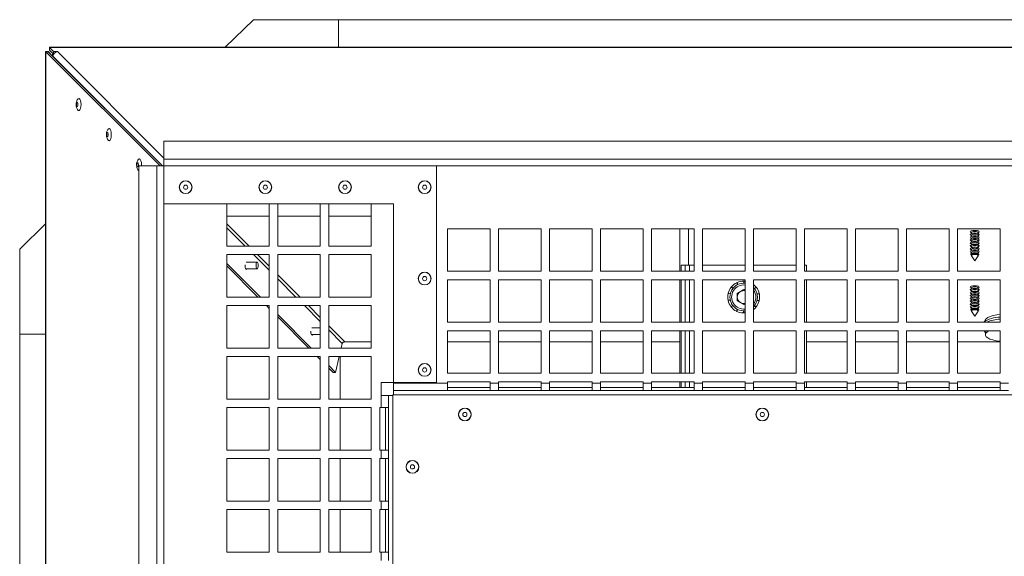
# Model space of a CAD drawing. Units: millimetres. Extents: x 0 to 841, y 0 to 594.
# Drawn here: x 221 to 268, y 96 to 121 of the extents above; entities that cross this region are included whole.
import ezdxf

# ---------------------------------------------------------------- set-up
doc = ezdxf.new("R2010")
doc.units = ezdxf.units.MM

msp = doc.modelspace()

# ---------------------------------------------------------------- linework, layer by layer
at = {"color": 7, "linetype": 'Continuous', "lineweight": 15}
for p, q in [((232.259755, 120.973096), (230.936508, 119.673911)), ((236.259751, 120.973096), (232.259755, 120.973096)), ((236.259751, 120.973096), (395.259754, 120.973096)), ((236.259751, 119.673911), (236.259751, 120.973096)), ((317.758065, 119.673911), (222.66175, 119.673911)), ((222.66175, 119.657526), (222.66175, 119.673911)), ((222.66175, 119.657526), (222.848694, 119.470224)), ((222.66175, 119.657526), (317.743771, 119.657526)), ((222.66175, 119.541628), (222.66175, 119.657526)), ((222.470938, 119.471023), (222.470938, 24.374706)), ((222.601388, 119.470707), (222.483198, 119.470707)), ((227.866821, 114.087597), (222.487323, 119.456727)), ((222.603218, 119.456727), (222.487323, 119.456727)), ((222.487323, 24.374706), (222.487323, 119.456727)), ((222.794627, 119.277853), (222.601388, 119.470707)), ((227.982722, 114.087597), (222.603218, 119.456727)), ((222.66175, 119.541628), (222.848694, 119.354326)), ((222.79356, 119.266755), (222.795211, 119.283984)), ((222.826575, 119.259573), (222.823601, 119.236774)), ((222.848694, 119.470224), (223.035525, 119.470224)), ((222.848694, 119.354326), (222.848694, 119.470224)), ((222.848694, 119.354326), (222.861134, 119.354326)), ((228.045254, 115.26019), (228.045254, 114.412109)), ((269.734754, 115.26019), (228.045254, 115.26019)), ((226.872657, 114.087597), (226.872657, 72.398096)), ((227.720736, 114.087597), (226.872657, 114.087597)), ((227.720736, 114.087597), (227.720736, 29.758597)), ((227.720736, 114.087597), (228.045254, 114.087597)), ((228.045254, 114.087597), (228.045254, 114.412109)), ((312.374253, 114.412109), (228.045254, 114.412109)), ((312.374253, 114.087597), (228.045254, 114.087597)), ((228.045254, 114.087597), (228.045254, 112.312595)), ((228.045254, 114.087597), (228.045254, 29.758597)), ((240.870254, 114.087597), (228.045254, 114.087597)), ((240.870254, 103.887594), (240.870254, 114.087597)), ((238.845252, 112.312595), (228.045254, 112.312595)), ((233.00222, 112.312595), (231.002222, 112.312595)), ((231.002222, 112.312595), (231.002222, 110.312597)), ((233.00222, 110.312597), (233.00222, 112.312595)), ((235.402219, 112.312595), (233.402221, 112.312595)), ((233.402221, 112.312595), (233.402221, 110.312597)), ((235.402219, 110.312597), (235.402219, 112.312595)), ((237.802224, 112.312595), (235.80222, 112.312595)), ((235.80222, 112.312595), (235.80222, 110.312597)), ((237.802224, 110.312597), (237.802224, 112.312595)), ((238.845252, 103.862596), (238.845252, 112.312595)), ((231.002222, 111.725107), (233.00222, 111.725107)), ((233.402221, 111.725107), (235.402219, 111.725107)), ((235.80222, 111.725107), (237.802224, 111.725107)), ((222.470938, 111.362261), (221.259753, 110.173095)), ((243.399255, 111.130626), (241.399251, 111.130626)), ((241.399251, 111.130626), (241.399251, 109.130628)), ((243.399255, 109.130628), (243.399255, 111.130626)), ((245.799254, 111.130626), (243.79925, 111.130626)), ((243.79925, 111.130626), (243.79925, 109.130628)), ((245.799254, 109.130628), (245.799254, 111.130626)), ((248.199253, 111.130626), (246.199255, 111.130626)), ((246.199255, 111.130626), (246.199255, 109.130628)), ((248.199253, 109.130628), (248.199253, 111.130626)), ((250.599252, 111.130626), (248.599254, 111.130626)), ((248.599254, 111.130626), (248.599254, 109.130628)), ((250.599252, 109.130628), (250.599252, 111.130626)), ((252.999251, 111.130626), (250.999253, 111.130626)), ((250.999253, 111.130626), (250.999253, 109.130628)), ((252.334754, 111.130626), (252.334754, 109.130628)), ((252.999251, 109.130628), (252.999251, 111.130626)), ((255.399256, 111.130626), (253.399251, 111.130626)), ((253.399251, 111.130626), (253.399251, 109.130628)), ((255.399256, 109.130628), (255.399256, 111.130626)), ((257.799254, 111.130626), (255.79925, 111.130626)), ((255.79925, 111.130626), (255.79925, 109.130628)), ((257.799254, 109.130628), (257.799254, 111.130626)), ((260.199253, 111.130626), (258.199255, 111.130626)), ((258.199255, 111.130626), (258.199255, 109.130628)), ((260.199253, 109.130628), (260.199253, 111.130626)), ((262.599252, 111.130626), (260.599254, 111.130626)), ((260.599254, 111.130626), (260.599254, 109.130628)), ((262.599252, 109.130628), (262.599252, 111.130626)), ((264.999251, 111.130626), (262.999253, 111.130626)), ((262.999253, 111.130626), (262.999253, 109.130628)), ((264.999251, 109.130628), (264.999251, 111.130626)), ((267.399253, 111.130626), (265.399252, 111.130626)), ((265.399252, 111.130626), (265.399252, 109.130628)), ((266.081505, 111.044598), (266.041185, 111.026931)), ((266.041185, 110.94538), (266.054751, 110.939438)), ((266.085331, 110.913903), (266.041185, 110.894558)), ((266.041185, 110.813007), (266.054751, 110.807065)), ((266.085331, 110.78153), (266.041185, 110.762185)), ((266.054751, 110.956133), (266.054751, 110.900504)), ((266.054751, 110.82376), (266.054751, 110.768131)), ((266.378315, 110.894558), (266.334166, 110.913903)), ((266.378315, 110.762185), (266.334166, 110.78153)), ((266.378315, 111.026931), (266.337995, 111.044598)), ((266.364749, 110.900504), (266.364749, 110.956133)), ((266.364749, 110.939438), (266.378315, 110.94538)), ((266.364749, 110.768131), (266.364749, 110.82376)), ((266.364749, 110.807065), (266.378315, 110.813007)), ((267.399253, 109.130628), (267.399253, 111.130626)), ((231.002222, 110.312597), (233.00222, 110.312597)), ((233.402221, 110.312597), (235.402219, 110.312597)), ((235.80222, 110.312597), (237.802224, 110.312597)), ((266.041185, 110.680637), (266.054751, 110.674692)), ((266.085331, 110.649157), (266.041185, 110.629812)), ((266.041185, 110.548264), (266.054751, 110.542319)), ((266.085331, 110.516787), (266.041185, 110.497439)), ((266.041185, 110.415891), (266.054751, 110.409946)), ((266.085331, 110.384414), (266.041185, 110.36507)), ((266.054751, 110.691387), (266.054751, 110.635758)), ((266.054751, 110.559014), (266.054751, 110.503385)), ((266.054751, 110.426641), (266.054751, 110.371012)), ((266.054751, 110.294268), (266.054751, 110.238639)), ((266.378315, 110.629812), (266.334166, 110.649157)), ((266.378315, 110.497439), (266.334166, 110.516787)), ((266.378315, 110.36507), (266.334166, 110.384414)), ((266.364749, 110.635758), (266.364749, 110.691387)), ((266.364749, 110.674692), (266.378315, 110.680637)), ((266.364749, 110.503385), (266.364749, 110.559014)), ((266.364749, 110.542319), (266.378315, 110.548264)), ((266.364749, 110.371012), (266.364749, 110.426641)), ((266.364749, 110.409946), (266.378315, 110.415891)), ((266.364749, 110.238639), (266.364749, 110.294268)), ((221.259753, 110.173095), (221.259753, 106.173096)), ((233.00222, 109.912596), (231.002222, 109.912596)), ((231.002222, 109.912596), (231.002222, 107.912595)), ((233.00222, 107.912595), (233.00222, 109.912596)), ((235.402219, 109.912596), (233.402221, 109.912596)), ((233.402221, 109.912596), (233.402221, 107.912595)), ((235.402219, 107.912595), (235.402219, 109.912596)), ((237.802224, 109.912596), (235.80222, 109.912596)), ((235.80222, 109.912596), (235.80222, 107.912595)), ((237.802224, 107.912595), (237.802224, 109.912596)), ((266.019954, 109.92356), (266.035964, 109.897861)), ((266.041185, 110.283518), (266.054751, 110.277573)), ((266.085331, 110.252041), (266.041185, 110.232697)), ((266.041185, 110.151145), (266.054751, 110.1452)), ((266.085331, 110.119668), (266.041185, 110.100324)), ((266.041185, 110.018772), (266.054751, 110.01283)), ((266.085331, 109.987295), (266.054298, 109.973696)), ((266.054751, 110.161895), (266.054751, 110.106266)), ((266.054751, 110.029522), (266.054751, 109.973893)), ((266.054751, 109.897152), (266.054751, 109.872777)), ((266.057845, 109.862745), (266.20975, 109.618936)), ((266.20975, 109.618936), (266.361655, 109.862745)), ((266.378315, 110.232697), (266.334166, 110.252041)), ((266.378315, 110.100324), (266.334166, 110.119668)), ((266.365202, 109.973696), (266.334166, 109.987295)), ((266.364749, 110.277573), (266.378315, 110.283518)), ((266.364749, 110.106266), (266.364749, 110.161895)), ((266.364749, 110.1452), (266.378315, 110.151145)), ((266.364749, 109.973893), (266.364749, 110.029522)), ((266.364749, 110.01283), (266.378315, 110.018772)), ((266.364749, 109.872777), (266.364749, 109.897152)), ((266.383536, 109.897861), (266.399546, 109.92356)), ((232.589828, 107.912595), (231.002222, 109.503371)), ((232.470308, 107.912595), (231.002222, 109.38361)), ((232.435732, 109.559158), (231.921457, 109.559158)), ((252.584754, 109.417096), (252.384751, 109.417096)), ((252.384751, 109.130628), (252.384751, 109.417096)), ((252.584754, 109.130628), (252.584754, 109.417096)), ((252.784751, 109.417096), (252.584754, 109.417096)), ((252.999251, 109.417096), (252.784751, 109.417096)), ((255.399256, 109.417096), (253.399251, 109.417096)), ((257.799254, 109.417096), (255.79925, 109.417096)), ((258.199255, 109.417096), (258.284752, 109.417096)), ((258.284752, 109.417096), (258.284752, 109.130628)), ((231.900559, 109.239159), (232.435732, 109.239159)), ((241.399251, 109.130628), (243.399255, 109.130628)), ((243.79925, 109.130628), (245.799254, 109.130628)), ((246.199255, 109.130628), (248.199253, 109.130628)), ((248.599254, 109.130628), (250.599252, 109.130628)), ((250.999253, 109.130628), (252.999251, 109.130628)), ((253.399251, 109.130628), (255.399256, 109.130628)), ((255.79925, 109.130628), (257.799254, 109.130628)), ((258.199255, 109.130628), (260.199253, 109.130628)), ((260.599254, 109.130628), (262.599252, 109.130628)), ((262.999253, 109.130628), (264.999251, 109.130628)), ((265.399252, 109.130628), (267.399253, 109.130628)), ((243.399255, 108.730627), (241.399251, 108.730627)), ((241.399251, 108.730627), (241.399251, 106.730626)), ((243.399255, 106.730626), (243.399255, 108.730627)), ((245.799254, 108.730627), (243.79925, 108.730627)), ((243.79925, 108.730627), (243.79925, 106.730626)), ((245.799254, 106.730626), (245.799254, 108.730627)), ((248.199253, 108.730627), (246.199255, 108.730627)), ((246.199255, 108.730627), (246.199255, 106.730626)), ((248.199253, 106.730626), (248.199253, 108.730627)), ((250.599252, 108.730627), (248.599254, 108.730627)), ((248.599254, 108.730627), (248.599254, 106.730626)), ((250.599252, 106.730626), (250.599252, 108.730627)), ((252.999251, 108.730627), (250.999253, 108.730627)), ((250.999253, 108.730627), (250.999253, 106.730626)), ((252.334754, 108.730627), (252.334754, 106.730626)), ((252.384751, 106.730626), (252.384751, 108.730627)), ((252.584754, 106.730626), (252.584754, 108.730627)), ((252.999251, 106.730626), (252.999251, 108.730627)), ((255.399256, 108.730627), (253.399251, 108.730627)), ((253.399251, 108.730627), (253.399251, 106.730626)), ((255.052726, 108.502725), (255.00934, 108.592824)), ((255.027454, 108.601249), (255.062632, 108.507392)), ((255.334751, 108.567095), (255.334751, 108.667097)), ((255.354731, 108.666829), (255.345701, 108.567003)), ((255.399256, 106.730626), (255.399256, 108.730627)), ((257.799254, 108.730627), (255.79925, 108.730627)), ((255.79925, 108.730627), (255.79925, 106.730626)), ((257.799254, 106.730626), (257.799254, 108.730627)), ((260.199253, 108.730627), (258.199255, 108.730627)), ((258.199255, 108.730627), (258.199255, 106.730626)), ((258.284752, 108.730627), (258.284752, 106.730626)), ((260.199253, 106.730626), (260.199253, 108.730627)), ((262.599252, 108.730627), (260.599254, 108.730627)), ((260.599254, 108.730627), (260.599254, 106.730626)), ((262.599252, 106.730626), (262.599252, 108.730627)), ((264.999251, 108.730627), (262.999253, 108.730627)), ((262.999253, 108.730627), (262.999253, 106.730626)), ((264.999251, 106.730626), (264.999251, 108.730627)), ((267.399253, 108.730627), (265.399252, 108.730627)), ((265.399252, 108.730627), (265.399252, 106.730626)), ((266.081505, 108.440054), (266.041185, 108.422387)), ((266.378315, 108.422387), (266.337995, 108.440054)), ((267.399253, 106.730626), (267.399253, 108.730627)), ((254.701047, 108.061734), (254.603557, 108.083988)), ((254.60826, 108.103401), (254.703574, 108.072386)), ((254.826562, 108.322365), (254.748379, 108.384714)), ((254.761045, 108.400164), (254.833458, 108.330864)), ((255.033754, 108.090878), (255.334751, 108.264661)), ((255.033754, 108.090878), (255.033754, 107.743314)), ((255.399256, 108.22742), (255.334751, 108.264661)), ((255.842941, 108.322365), (255.921124, 108.384714)), ((255.933373, 108.368931), (255.849694, 108.313749)), ((255.968456, 108.061734), (256.065951, 108.083988)), ((256.070136, 108.064452), (255.970804, 108.051041)), ((266.041185, 108.340836), (266.054751, 108.334891)), ((266.085331, 108.309359), (266.041185, 108.290014)), ((266.041185, 108.208463), (266.054751, 108.202518)), ((266.085331, 108.176986), (266.041185, 108.157641)), ((266.041185, 108.07609), (266.054751, 108.070148)), ((266.085331, 108.044613), (266.041185, 108.025268)), ((266.054751, 108.351586), (266.054751, 108.295957)), ((266.054751, 108.219213), (266.054751, 108.163584)), ((266.054751, 108.08684), (266.054751, 108.031211)), ((266.378315, 108.290014), (266.334166, 108.309359)), ((266.378315, 108.157641), (266.334166, 108.176986)), ((266.378315, 108.025268), (266.334166, 108.044613)), ((266.364749, 108.295957), (266.364749, 108.351586)), ((266.364749, 108.334891), (266.378315, 108.340836)), ((266.364749, 108.163584), (266.364749, 108.219213)), ((266.364749, 108.202518), (266.378315, 108.208463)), ((266.364749, 108.031211), (266.364749, 108.08684)), ((266.364749, 108.070148), (266.378315, 108.07609)), ((231.002222, 107.912595), (233.00222, 107.912595)), ((233.00222, 107.512597), (231.002222, 107.512597)), ((231.002222, 107.512597), (231.002222, 105.512596)), ((233.00222, 107.379619), (232.86951, 107.512597)), ((233.00222, 107.49938), (232.989036, 107.512597)), ((233.00222, 105.512596), (233.00222, 107.512597)), ((233.402221, 107.912595), (235.402219, 107.912595)), ((235.402219, 107.512597), (233.402221, 107.512597)), ((233.402221, 107.512597), (233.402221, 105.512596)), ((235.402219, 105.512596), (235.402219, 107.512597)), ((235.80222, 107.912595), (237.802224, 107.912595)), ((237.802224, 107.512597), (235.80222, 107.512597)), ((235.80222, 107.512597), (235.80222, 105.512596)), ((237.802224, 105.512596), (237.802224, 107.512597)), ((254.599373, 107.76974), (254.698704, 107.783148)), ((254.701047, 107.772458), (254.603557, 107.750205)), ((254.73613, 107.465262), (254.819809, 107.520444)), ((254.826562, 107.511828), (254.748379, 107.449479)), ((255.033754, 107.743314), (255.334751, 107.569531)), ((255.399256, 107.606769), (255.334751, 107.569531)), ((255.842941, 107.511828), (255.921124, 107.449479)), ((256.061243, 107.730789), (255.965929, 107.761807)), ((255.968456, 107.772458), (256.065951, 107.750205)), ((266.041185, 107.943717), (266.054751, 107.937775)), ((266.085331, 107.91224), (266.041185, 107.892895)), ((266.041185, 107.811344), (266.054751, 107.805402)), ((266.085331, 107.779867), (266.041185, 107.760522)), ((266.041185, 107.678974), (266.054751, 107.673029)), ((266.085331, 107.647494), (266.041185, 107.628149)), ((266.041185, 107.546601), (266.054751, 107.540656)), ((266.085331, 107.515124), (266.041185, 107.495776)), ((266.054751, 107.95447), (266.054751, 107.898841)), ((266.054751, 107.822097), (266.054751, 107.766468)), ((266.054751, 107.689724), (266.054751, 107.634095)), ((266.054751, 107.557351), (266.054751, 107.501722)), ((266.378315, 107.892895), (266.334166, 107.91224)), ((266.378315, 107.760522), (266.334166, 107.779867)), ((266.378315, 107.628149), (266.334166, 107.647494)), ((266.378315, 107.495776), (266.334166, 107.515124)), ((266.364749, 107.898841), (266.364749, 107.95447)), ((266.364749, 107.937775), (266.378315, 107.943717)), ((266.364749, 107.766468), (266.364749, 107.822097)), ((266.364749, 107.805402), (266.378315, 107.811344)), ((266.364749, 107.634095), (266.364749, 107.689724)), ((266.364749, 107.673029), (266.378315, 107.678974)), ((266.364749, 107.501722), (266.364749, 107.557351)), ((266.364749, 107.540656), (266.378315, 107.546601)), ((234.985052, 105.512596), (233.402221, 107.098583)), ((254.991458, 107.250277), (255.042909, 107.336298)), ((255.052726, 107.331467), (255.00934, 107.241369)), ((255.314778, 107.167361), (255.323808, 107.267187)), ((255.334751, 107.267097), (255.334751, 107.167096)), ((255.908464, 107.434026), (255.836044, 107.503328)), ((266.019954, 107.319016), (266.035964, 107.293314)), ((266.041185, 107.414228), (266.054751, 107.408283)), ((266.085331, 107.382751), (266.054298, 107.369152)), ((266.054751, 107.424978), (266.054751, 107.369349)), ((266.054751, 107.292605), (266.054751, 107.268233)), ((266.057845, 107.258201), (266.20975, 107.014391)), ((266.20975, 107.014391), (266.361655, 107.258201)), ((266.365202, 107.369152), (266.334166, 107.382751)), ((266.364749, 107.369349), (266.364749, 107.424978)), ((266.364749, 107.408283), (266.378315, 107.414228)), ((266.364749, 107.268233), (266.364749, 107.292605)), ((266.383536, 107.293314), (266.399546, 107.319016)), ((234.865527, 105.512596), (233.402221, 106.978822)), ((241.399251, 106.730626), (243.399255, 106.730626)), ((243.79925, 106.730626), (245.799254, 106.730626)), ((246.199255, 106.730626), (248.199253, 106.730626)), ((248.599254, 106.730626), (250.599252, 106.730626)), ((250.999253, 106.730626), (252.999251, 106.730626)), ((253.399251, 106.730626), (255.399256, 106.730626)), ((255.79925, 106.730626), (257.799254, 106.730626)), ((258.199255, 106.730626), (260.199253, 106.730626)), ((260.599254, 106.730626), (262.599252, 106.730626)), ((262.999253, 106.730626), (264.999251, 106.730626)), ((265.399252, 106.730626), (267.399253, 106.730626)), ((221.259753, 38.573096), (221.259753, 106.173096)), ((221.259753, 106.173096), (222.470938, 106.173096)), ((234.987848, 106.148989), (235.402219, 106.148989)), ((235.402219, 106.468988), (235.01222, 106.468988)), ((243.399255, 106.330628), (241.399251, 106.330628)), ((241.399251, 106.330628), (241.399251, 104.330627)), ((243.399255, 104.330627), (243.399255, 106.330628)), ((245.799254, 106.330628), (243.79925, 106.330628)), ((243.79925, 106.330628), (243.79925, 104.330627)), ((245.799254, 104.330627), (245.799254, 106.330628)), ((248.199253, 106.330628), (246.199255, 106.330628)), ((246.199255, 106.330628), (246.199255, 104.330627)), ((248.199253, 104.330627), (248.199253, 106.330628)), ((250.599252, 106.330628), (248.599254, 106.330628)), ((248.599254, 106.330628), (248.599254, 104.330627)), ((250.599252, 104.330627), (250.599252, 106.330628)), ((252.999251, 106.330628), (250.999253, 106.330628)), ((250.999253, 106.330628), (250.999253, 104.330627)), ((252.334754, 106.330628), (252.334754, 104.330627)), ((252.384751, 104.330627), (252.384751, 106.330628)), ((252.584754, 104.330627), (252.584754, 106.330628)), ((252.999251, 104.330627), (252.999251, 106.330628)), ((255.399256, 106.330628), (253.399251, 106.330628)), ((253.399251, 106.330628), (253.399251, 104.330627)), ((255.399256, 104.330627), (255.399256, 106.330628)), ((257.799254, 106.330628), (255.79925, 106.330628)), ((255.79925, 106.330628), (255.79925, 104.330627)), ((257.799254, 104.330627), (257.799254, 106.330628)), ((260.199253, 106.330628), (258.199255, 106.330628)), ((258.199255, 106.330628), (258.199255, 104.330627)), ((258.284752, 106.330628), (258.284752, 104.330627)), ((260.199253, 104.330627), (260.199253, 106.330628)), ((262.599252, 106.330628), (260.599254, 106.330628)), ((260.599254, 106.330628), (260.599254, 104.330627)), ((262.599252, 104.330627), (262.599252, 106.330628)), ((264.999251, 106.330628), (262.999253, 106.330628)), ((262.999253, 106.330628), (262.999253, 104.330627)), ((264.999251, 104.330627), (264.999251, 106.330628)), ((267.399253, 106.330628), (265.399252, 106.330628)), ((265.399252, 106.330628), (265.399252, 104.330627)), ((266.644608, 106.330628), (266.709749, 106.209282)), ((266.709749, 106.237516), (266.709749, 106.142966)), ((267.399253, 104.330627), (267.399253, 106.330628)), ((236.438637, 105.733091), (236.388956, 105.512596)), ((236.557369, 105.804486), (237.802224, 105.804486)), ((241.399251, 105.804486), (243.399255, 105.804486)), ((243.79925, 105.804486), (245.799254, 105.804486)), ((246.199255, 105.804486), (248.199253, 105.804486)), ((248.599254, 105.804486), (250.599252, 105.804486)), ((250.999253, 105.804486), (252.334754, 105.804486)), ((258.284752, 105.804486), (260.199253, 105.804486)), ((260.599254, 105.804486), (262.599252, 105.804486)), ((262.999253, 105.804486), (264.999251, 105.804486)), ((265.399252, 105.804486), (267.399253, 105.804486)), ((231.002222, 105.512596), (233.00222, 105.512596)), ((233.402221, 105.512596), (235.402219, 105.512596)), ((235.80222, 105.512596), (237.802224, 105.512596)), ((233.00222, 105.112595), (231.002222, 105.112595)), ((231.002222, 105.112595), (231.002222, 103.112597)), ((233.00222, 103.112597), (233.00222, 105.112595)), ((235.402219, 105.112595), (233.402221, 105.112595)), ((233.402221, 105.112595), (233.402221, 103.112597)), ((235.402219, 104.974831), (235.264729, 105.112595)), ((235.402219, 105.094591), (235.384254, 105.112595)), ((235.402219, 103.112597), (235.402219, 105.112595)), ((237.802224, 105.112595), (235.80222, 105.112595)), ((235.80222, 105.112595), (235.80222, 103.112597)), ((236.298834, 105.112595), (236.130385, 104.364977)), ((236.34036, 103.112597), (236.34036, 105.112595)), ((237.802224, 103.112597), (237.802224, 105.112595)), ((236.130385, 104.364977), (235.80222, 104.693792)), ((236.012046, 104.363785), (235.80222, 104.574031)), ((236.012046, 104.363785), (236.130385, 104.364977)), ((241.399251, 104.330627), (243.399255, 104.330627)), ((243.79925, 104.330627), (245.799254, 104.330627)), ((246.199255, 104.330627), (248.199253, 104.330627)), ((248.599254, 104.330627), (250.599252, 104.330627)), ((250.999253, 104.330627), (252.999251, 104.330627)), ((253.399251, 104.330627), (255.399256, 104.330627)), ((255.79925, 104.330627), (257.799254, 104.330627)), ((258.199255, 104.330627), (260.199253, 104.330627)), ((260.599254, 104.330627), (262.599252, 104.330627)), ((262.999253, 104.330627), (264.999251, 104.330627)), ((265.399252, 104.330627), (267.399253, 104.330627)), ((240.870254, 103.887594), (238.270252, 103.887594)), ((238.270252, 103.287596), (238.270252, 103.887594)), ((238.845252, 103.862596), (241.399251, 103.862596)), ((238.845252, 103.512595), (238.845252, 103.862596)), ((243.399255, 103.930626), (241.399251, 103.930626)), ((241.399251, 103.930626), (241.399251, 103.862596)), ((241.399251, 103.862596), (241.399251, 103.512595)), ((243.399255, 103.862596), (243.399255, 103.930626)), ((243.399255, 103.862596), (243.79925, 103.862596)), ((243.399255, 103.512595), (243.399255, 103.862596)), ((245.799254, 103.930626), (243.79925, 103.930626)), ((243.79925, 103.930626), (243.79925, 103.862596)), ((243.79925, 103.862596), (243.79925, 103.512595)), ((245.799254, 103.862596), (245.799254, 103.930626)), ((245.799254, 103.862596), (246.199255, 103.862596)), ((245.799254, 103.512595), (245.799254, 103.862596)), ((248.199253, 103.930626), (246.199255, 103.930626)), ((246.199255, 103.930626), (246.199255, 103.862596)), ((246.199255, 103.862596), (246.199255, 103.512595)), ((248.199253, 103.862596), (248.199253, 103.930626)), ((248.199253, 103.862596), (248.599254, 103.862596)), ((248.199253, 103.512595), (248.199253, 103.862596)), ((250.599252, 103.930626), (248.599254, 103.930626)), ((248.599254, 103.930626), (248.599254, 103.862596)), ((248.599254, 103.862596), (248.599254, 103.512595)), ((250.599252, 103.862596), (250.599252, 103.930626)), ((250.599252, 103.862596), (250.999253, 103.862596)), ((250.599252, 103.512595), (250.599252, 103.862596)), ((252.999251, 103.930626), (250.999253, 103.930626)), ((250.999253, 103.930626), (250.999253, 103.862596)), ((250.999253, 103.862596), (250.999253, 103.512595)), ((252.334754, 103.930626), (252.334754, 103.662596)), ((252.384751, 103.662596), (252.384751, 103.930626)), ((252.584754, 103.662596), (252.584754, 103.930626)), ((252.999251, 103.862596), (252.999251, 103.930626)), ((252.999251, 103.862596), (253.399251, 103.862596)), ((252.999251, 103.512595), (252.999251, 103.862596)), ((255.399256, 103.930626), (253.399251, 103.930626)), ((253.399251, 103.930626), (253.399251, 103.862596)), ((253.399251, 103.862596), (253.399251, 103.512595)), ((255.399256, 103.862596), (255.399256, 103.930626)), ((255.399256, 103.862596), (255.79925, 103.862596)), ((255.399256, 103.512595), (255.399256, 103.862596)), ((257.799254, 103.930626), (255.79925, 103.930626)), ((255.79925, 103.930626), (255.79925, 103.862596)), ((255.79925, 103.862596), (255.79925, 103.512595)), ((257.799254, 103.862596), (257.799254, 103.930626)), ((257.799254, 103.862596), (258.199255, 103.862596)), ((257.799254, 103.512595), (257.799254, 103.862596)), ((260.199253, 103.930626), (258.199255, 103.930626)), ((258.199255, 103.930626), (258.199255, 103.862596)), ((258.199255, 103.862596), (258.199255, 103.512595)), ((258.284752, 103.930626), (258.284752, 103.662596)), ((260.199253, 103.862596), (260.199253, 103.930626)), ((260.199253, 103.862596), (260.599254, 103.862596)), ((260.199253, 103.512595), (260.199253, 103.862596)), ((262.599252, 103.930626), (260.599254, 103.930626)), ((260.599254, 103.930626), (260.599254, 103.862596)), ((260.599254, 103.862596), (260.599254, 103.512595)), ((262.599252, 103.862596), (262.599252, 103.930626)), ((262.599252, 103.862596), (262.999253, 103.862596)), ((262.599252, 103.512595), (262.599252, 103.862596)), ((264.999251, 103.930626), (262.999253, 103.930626)), ((262.999253, 103.930626), (262.999253, 103.862596)), ((262.999253, 103.862596), (262.999253, 103.512595)), ((264.999251, 103.862596), (264.999251, 103.930626)), ((264.999251, 103.862596), (265.399252, 103.862596)), ((264.999251, 103.512595), (264.999251, 103.862596)), ((267.399253, 103.930626), (265.399252, 103.930626)), ((265.399252, 103.930626), (265.399252, 103.862596)), ((265.399252, 103.862596), (265.399252, 103.512595)), ((267.399253, 103.862596), (267.399253, 103.930626)), ((267.399253, 103.862596), (267.799254, 103.862596)), ((267.399253, 103.512595), (267.399253, 103.862596)), ((241.399251, 103.512595), (238.845252, 103.512595)), ((238.845252, 103.312594), (238.845252, 103.512595)), ((241.399251, 103.662596), (243.399255, 103.662596)), ((241.399251, 103.512595), (243.399255, 103.512595)), ((243.79925, 103.512595), (243.399255, 103.512595)), ((243.79925, 103.662596), (245.799254, 103.662596)), ((243.79925, 103.512595), (245.799254, 103.512595)), ((246.199255, 103.512595), (245.799254, 103.512595)), ((246.199255, 103.662596), (248.199253, 103.662596)), ((246.199255, 103.512595), (248.199253, 103.512595)), ((248.599254, 103.512595), (248.199253, 103.512595)), ((248.599254, 103.662596), (250.599252, 103.662596)), ((248.599254, 103.512595), (250.599252, 103.512595)), ((250.999253, 103.512595), (250.599252, 103.512595)), ((250.999253, 103.662596), (252.999251, 103.662596)), ((250.999253, 103.512595), (252.999251, 103.512595)), ((253.399251, 103.512595), (252.999251, 103.512595)), ((253.399251, 103.662596), (255.399256, 103.662596)), ((253.399251, 103.512595), (255.399256, 103.512595)), ((255.79925, 103.512595), (255.399256, 103.512595)), ((255.79925, 103.662596), (257.799254, 103.662596)), ((255.79925, 103.512595), (257.799254, 103.512595)), ((258.199255, 103.512595), (257.799254, 103.512595)), ((258.199255, 103.662596), (260.199253, 103.662596)), ((258.199255, 103.512595), (260.199253, 103.512595)), ((260.599254, 103.512595), (260.199253, 103.512595)), ((260.599254, 103.662596), (262.599252, 103.662596)), ((260.599254, 103.512595), (262.599252, 103.512595)), ((262.999253, 103.512595), (262.599252, 103.512595)), ((262.999253, 103.662596), (264.999251, 103.662596)), ((262.999253, 103.512595), (264.999251, 103.512595)), ((265.399252, 103.512595), (264.999251, 103.512595)), ((265.399252, 103.662596), (267.399253, 103.662596)), ((265.399252, 103.512595), (267.399253, 103.512595)), ((267.799254, 103.512595), (267.399253, 103.512595)), ((231.002222, 103.112597), (233.00222, 103.112597)), ((233.402221, 103.112597), (235.402219, 103.112597)), ((235.80222, 103.112597), (237.802224, 103.112597)), ((238.270252, 102.712596), (238.270252, 103.287596)), ((238.270252, 103.287596), (238.62025, 103.287596)), ((238.62025, 103.287596), (238.62025, 102.712596)), ((238.62025, 103.287596), (238.820253, 103.287596)), ((301.600252, 103.313095), (238.820253, 103.313095)), ((238.820253, 103.313095), (238.820253, 40.533096)), ((233.00222, 102.712596), (231.002222, 102.712596)), ((231.002222, 102.712596), (231.002222, 100.712595)), ((233.00222, 100.712595), (233.00222, 102.712596)), ((235.402219, 102.712596), (233.402221, 102.712596)), ((233.402221, 102.712596), (233.402221, 100.712595)), ((235.402219, 100.712595), (235.402219, 102.712596)), ((237.802224, 102.712596), (235.80222, 102.712596)), ((235.80222, 102.712596), (235.80222, 100.712595)), ((236.34036, 100.712595), (236.34036, 102.712596)), ((237.802224, 100.712595), (237.802224, 102.712596)), ((238.270252, 102.712596), (238.202219, 102.712596)), ((238.202219, 102.712596), (238.202219, 100.712595)), ((238.62025, 102.712596), (238.270252, 102.712596)), ((238.470255, 100.712595), (238.470255, 102.712596)), ((238.62025, 100.712595), (238.62025, 102.712596)), ((231.002222, 100.712595), (233.00222, 100.712595)), ((233.402221, 100.712595), (235.402219, 100.712595)), ((235.80222, 100.712595), (237.802224, 100.712595)), ((238.202219, 100.712595), (238.270252, 100.712595)), ((238.270252, 100.312597), (238.270252, 100.712595)), ((238.270252, 100.712595), (238.62025, 100.712595)), ((238.62025, 100.712595), (238.62025, 100.312597)), ((233.00222, 100.312597), (231.002222, 100.312597)), ((231.002222, 100.312597), (231.002222, 98.312596)), ((233.00222, 98.312596), (233.00222, 100.312597)), ((235.402219, 100.312597), (233.402221, 100.312597)), ((233.402221, 100.312597), (233.402221, 98.312596)), ((235.402219, 98.312596), (235.402219, 100.312597)), ((237.802224, 100.312597), (235.80222, 100.312597)), ((235.80222, 100.312597), (235.80222, 98.312596)), ((236.34036, 98.312596), (236.34036, 100.312597)), ((237.802224, 98.312596), (237.802224, 100.312597)), ((238.270252, 100.312597), (238.202219, 100.312597)), ((238.202219, 100.312597), (238.202219, 98.312596)), ((238.62025, 100.312597), (238.270252, 100.312597)), ((238.470255, 98.312596), (238.470255, 100.312597)), ((238.62025, 98.312596), (238.62025, 100.312597)), ((231.002222, 98.312596), (233.00222, 98.312596)), ((233.402221, 98.312596), (235.402219, 98.312596)), ((235.80222, 98.312596), (237.802224, 98.312596)), ((238.202219, 98.312596), (238.270252, 98.312596)), ((238.270252, 97.912595), (238.270252, 98.312596)), ((238.270252, 98.312596), (238.62025, 98.312596)), ((238.62025, 98.312596), (238.62025, 97.912595)), ((233.00222, 97.912595), (231.002222, 97.912595)), ((231.002222, 97.912595), (231.002222, 95.912596)), ((233.00222, 95.912596), (233.00222, 97.912595)), ((235.402219, 97.912595), (233.402221, 97.912595)), ((233.402221, 97.912595), (233.402221, 95.912596)), ((235.402219, 95.912596), (235.402219, 97.912595)), ((237.802224, 97.912595), (235.80222, 97.912595)), ((235.80222, 97.912595), (235.80222, 95.912596)), ((236.34036, 95.912596), (236.34036, 97.912595)), ((237.802224, 95.912596), (237.802224, 97.912595)), ((238.270252, 97.912595), (238.202219, 97.912595)), ((238.202219, 97.912595), (238.202219, 95.912596)), ((238.62025, 97.912595), (238.270252, 97.912595)), ((238.470255, 95.912596), (238.470255, 97.912595)), ((238.62025, 95.912596), (238.62025, 97.912595)), ((231.002222, 95.912596), (233.00222, 95.912596)), ((233.402221, 95.912596), (235.402219, 95.912596)), ((235.80222, 95.912596), (237.802224, 95.912596)), ((238.202219, 95.912596), (238.270252, 95.912596)), ((238.270252, 95.512596), (238.270252, 95.912596)), ((238.270252, 95.912596), (238.62025, 95.912596)), ((238.62025, 95.912596), (238.62025, 95.512596))]:
    msp.add_line(p, q, dxfattribs=at)
at = {"color": 8, "linetype": 'Continuous', "lineweight": 15}
for p, q in [((222.601388, 119.470707), (222.601388, 119.458497)), ((222.831254, 119.284347), (222.795211, 119.283984)), ((222.826575, 119.259573), (227.988581, 114.087597)), ((223.035525, 119.470224), (228.045254, 114.450822)), ((232.058238, 110.312597), (231.002222, 111.370716)), ((231.002222, 111.180357), (231.868254, 110.312597)), ((252.734755, 109.417096), (252.734755, 111.130626)), ((232.267456, 109.912596), (233.00222, 109.176365)), ((233.00222, 109.366724), (232.45744, 109.912596)), ((252.784751, 109.417096), (252.784751, 109.130628)), ((234.453456, 107.912595), (233.402221, 108.965928)), ((233.402221, 108.775569), (234.263472, 107.912595)), ((252.784751, 108.730627), (252.784751, 106.730626)), ((234.66268, 107.512597), (235.402219, 106.771577)), ((235.402219, 106.961936), (234.852658, 107.512597)), ((236.557369, 105.804486), (235.80222, 106.561137)), ((235.80222, 106.370777), (236.438637, 105.733091)), ((252.784751, 106.330628), (252.784751, 104.330627)), ((252.784751, 103.930626), (252.784751, 103.662596))]:
    msp.add_line(p, q, dxfattribs=at)
at = {"color": 7, "linetype": 'Continuous', "lineweight": 15, "flags": 128}
for points in [[(223.999862, 117.236248), (224.014472, 117.251039), (224.05334, 117.26189), (224.091046, 117.234529), (224.122511, 117.172647), (224.143474, 117.084608), (224.151109, 116.982297), (224.14438, 116.879532)], [(223.934619, 117.012215), (223.932384, 116.97563), (223.935567, 116.939548), (223.943679, 116.909466), (223.955487, 116.88996), (223.969196, 116.884003), (223.982708, 116.892499), (223.993979, 116.914154), (224.001287, 116.945676), (224.003516, 116.982261), (224.000333, 117.01834), (223.992221, 117.048422), (223.980413, 117.067928), (223.96671, 117.073885), (223.953192, 117.065392), (223.941927, 117.043734), (223.934619, 117.012215)], [(224.14438, 116.879532), (224.124204, 116.790194), (224.093299, 116.726348), (224.055837, 116.696615), (224.016886, 116.705016), (224.000244, 116.721166)], [(225.355713, 115.593857), (225.353478, 115.557272), (225.356661, 115.521193), (225.364773, 115.491111), (225.376581, 115.471605), (225.39029, 115.465648), (225.403802, 115.474141), (225.415073, 115.495799), (225.422381, 115.527318), (225.42461, 115.563903), (225.421427, 115.599985), (225.413315, 115.630067), (225.401507, 115.649573), (225.387804, 115.65553), (225.374286, 115.647033), (225.363021, 115.625379), (225.355713, 115.593857)], [(225.420956, 115.817893), (225.435565, 115.832684), (225.474434, 115.843535), (225.512146, 115.816174), (225.543605, 115.754292), (225.564568, 115.66625), (225.572203, 115.563939), (225.565474, 115.461174)], [(225.565474, 115.461174), (225.545298, 115.371839), (225.514393, 115.30799), (225.476931, 115.27826), (225.437979, 115.286658), (225.421338, 115.302811)], [(226.776789, 114.175517), (226.77456, 114.138935), (226.777743, 114.102853), (226.785855, 114.07277), (226.797663, 114.053265), (226.811366, 114.047307), (226.824884, 114.055801), (226.836149, 114.077458), (226.843457, 114.10898), (226.845692, 114.145563), (226.842509, 114.181644), (226.834397, 114.211727), (226.822589, 114.231232), (226.80888, 114.23719), (226.795368, 114.228696), (226.784097, 114.207039), (226.776789, 114.175517)], [(226.842032, 114.399553), (226.856642, 114.414344), (226.89551, 114.425195), (226.933222, 114.397833), (226.964681, 114.335952), (226.985644, 114.247913), (226.993279, 114.145601), (226.9913, 114.087597)], [(226.872657, 113.860956), (226.859056, 113.868318), (226.84242, 113.88447)], [(266.041185, 110.94538), (266.015734, 110.959992), (265.999751, 110.986156), (266.015734, 111.012319), (266.061257, 111.034501), (266.129385, 111.049322), (266.20975, 111.054525), (266.290112, 111.049322), (266.358243, 111.034501), (266.403763, 111.012319), (266.419749, 110.986156), (266.403763, 110.959992), (266.378315, 110.94538)], [(266.041185, 110.813007), (266.015734, 110.827619), (265.999751, 110.853783), (266.015734, 110.879946), (266.061257, 110.902128), (266.129385, 110.916949), (266.20975, 110.922152), (266.290112, 110.916949), (266.358243, 110.902128), (266.403763, 110.879946), (266.419749, 110.853783), (266.403763, 110.827619), (266.378315, 110.813007)], [(266.041185, 110.680637), (266.015734, 110.695246), (265.999751, 110.72141), (266.015734, 110.747573), (266.061257, 110.769755), (266.129385, 110.784576), (266.20975, 110.789779), (266.290112, 110.784576), (266.358243, 110.769755), (266.403763, 110.747573), (266.419749, 110.72141), (266.403763, 110.695246), (266.378315, 110.680637)], [(266.054751, 110.956133), (266.06655, 110.975442), (266.100149, 110.991815), (266.150434, 111.002753), (266.20975, 111.006594), (266.269066, 111.002753), (266.319351, 110.991815), (266.35295, 110.975442), (266.364749, 110.956133), (266.364749, 110.956133)], [(266.054751, 110.82376), (266.06655, 110.843072), (266.100149, 110.859442), (266.150434, 110.87038), (266.20975, 110.874221), (266.269066, 110.87038), (266.319351, 110.859442), (266.35295, 110.843072), (266.364749, 110.82376)], [(266.041185, 110.548264), (266.015734, 110.562873), (265.999751, 110.589037), (266.015734, 110.615203), (266.061257, 110.637382), (266.129385, 110.652203), (266.20975, 110.657406), (266.290112, 110.652203), (266.358243, 110.637382), (266.403763, 110.615203), (266.419749, 110.589037), (266.403763, 110.562873), (266.378315, 110.548264)], [(266.041185, 110.415891), (266.015734, 110.430501), (265.999751, 110.456667), (266.015734, 110.48283), (266.061257, 110.505009), (266.129385, 110.51983), (266.20975, 110.525036), (266.290112, 110.51983), (266.358243, 110.505009), (266.403763, 110.48283), (266.419749, 110.456667), (266.403763, 110.430501), (266.378315, 110.415891)], [(266.041185, 110.283518), (266.015734, 110.298131), (265.999751, 110.324294), (266.015734, 110.350457), (266.061257, 110.372636), (266.129385, 110.387457), (266.20975, 110.392663), (266.290112, 110.387457), (266.358243, 110.372636), (266.403763, 110.350457), (266.419749, 110.324294), (266.403763, 110.298131), (266.378315, 110.283518)], [(266.054751, 110.691387), (266.06655, 110.710699), (266.100149, 110.727069), (266.150434, 110.73801), (266.20975, 110.741848), (266.269066, 110.73801), (266.319351, 110.727069), (266.35295, 110.710699), (266.364749, 110.691387), (266.364749, 110.691387)], [(266.054751, 110.559014), (266.06655, 110.578326), (266.100149, 110.594696), (266.150434, 110.605637), (266.20975, 110.609478), (266.269066, 110.605637), (266.319351, 110.594696), (266.35295, 110.578326), (266.364749, 110.559014), (266.364749, 110.559014)], [(266.054751, 110.426641), (266.06655, 110.445953), (266.100149, 110.462323), (266.150434, 110.473264), (266.20975, 110.477105), (266.269066, 110.473264), (266.319351, 110.462323), (266.35295, 110.445953), (266.364749, 110.426641), (266.364749, 110.426641)], [(266.054751, 110.294268), (266.06655, 110.31358), (266.100149, 110.32995), (266.150434, 110.340891), (266.20975, 110.344732), (266.269066, 110.340891), (266.319351, 110.32995), (266.35295, 110.31358), (266.364749, 110.294268), (266.364749, 110.294268)], [(266.041185, 110.151145), (266.015734, 110.165758), (265.999751, 110.191921), (266.015734, 110.218084), (266.061257, 110.240266), (266.129385, 110.255084), (266.20975, 110.26029), (266.290112, 110.255084), (266.358243, 110.240266), (266.403763, 110.218084), (266.419749, 110.191921), (266.403763, 110.165758), (266.378315, 110.151145)], [(266.041185, 110.018772), (266.015734, 110.033385), (265.999751, 110.059548), (266.015734, 110.085711), (266.061257, 110.107893), (266.129385, 110.122714), (266.20975, 110.127918), (266.290112, 110.122714), (266.358243, 110.107893), (266.403763, 110.085711), (266.419749, 110.059548), (266.403763, 110.033385), (266.378315, 110.018772)], [(266.019954, 109.92356), (266.016088, 109.936095), (266.030829, 109.960223), (266.072811, 109.980676), (266.135638, 109.994344), (266.20975, 109.999145), (266.283862, 109.994344), (266.346689, 109.980676), (266.388671, 109.960223), (266.403411, 109.936095), (266.399546, 109.92356)], [(266.20975, 109.967068), (266.14189, 109.962676), (266.084363, 109.950159), (266.045924, 109.931431), (266.032426, 109.909338), (266.045924, 109.887246), (266.054751, 109.881294)], [(266.054751, 110.161895), (266.06655, 110.181207), (266.100149, 110.19758), (266.150434, 110.208518), (266.20975, 110.212359), (266.269066, 110.208518), (266.319351, 110.19758), (266.35295, 110.181207), (266.364749, 110.161895)], [(266.054751, 110.029522), (266.06655, 110.048834), (266.100149, 110.065207), (266.150434, 110.076145), (266.20975, 110.079986), (266.269066, 110.076145), (266.319351, 110.065207), (266.35295, 110.048834), (266.364749, 110.029522)], [(266.054751, 109.897152), (266.06655, 109.916461), (266.100149, 109.932834), (266.150434, 109.943772), (266.20975, 109.947613), (266.269066, 109.943772), (266.319351, 109.932834), (266.35295, 109.916461), (266.364749, 109.897152), (266.364749, 109.897152)], [(266.057845, 109.862745), (266.054751, 109.872777), (266.06655, 109.892089), (266.100149, 109.908459), (266.150434, 109.9194), (266.20975, 109.923241), (266.269066, 109.9194), (266.319351, 109.908459), (266.35295, 109.892089), (266.364749, 109.872777), (266.361655, 109.862745)], [(266.364749, 109.881294), (266.373576, 109.887246), (266.387074, 109.909338), (266.373576, 109.931431), (266.335137, 109.950159), (266.27761, 109.962676), (266.20975, 109.967068)], [(231.87248, 109.437088), (231.870608, 109.373162), (231.876783, 109.311191), (231.890063, 109.26061), (231.908427, 109.229115), (231.929086, 109.221507), (231.948887, 109.238941), (231.949024, 109.239159)], [(232.386194, 109.448603), (232.383804, 109.386606), (232.389318, 109.326521), (232.4019, 109.277493), (232.419638, 109.246991), (232.439821, 109.239653), (232.459383, 109.256599), (232.475345, 109.295247), (232.485275, 109.349716), (232.487665, 109.411714), (232.482146, 109.471799), (232.469563, 109.520823), (232.451831, 109.551329), (232.431649, 109.558666), (232.412086, 109.541721), (232.396124, 109.50307), (232.386194, 109.448603)], [(255.354731, 108.666829), (255.394249, 108.664734), (255.399256, 108.664317)], [(266.041185, 108.340836), (266.015734, 108.355448), (265.999751, 108.381612), (266.015734, 108.407775), (266.061257, 108.429954), (266.129385, 108.444775), (266.20975, 108.449981), (266.290112, 108.444775), (266.358243, 108.429954), (266.403763, 108.407775), (266.419749, 108.381612), (266.403763, 108.355448), (266.378315, 108.340836)], [(266.041185, 108.208463), (266.015734, 108.223075), (265.999751, 108.249239), (266.015734, 108.275402), (266.061257, 108.297584), (266.129385, 108.312402), (266.20975, 108.317608), (266.290112, 108.312402), (266.358243, 108.297584), (266.403763, 108.275402), (266.419749, 108.249239), (266.403763, 108.223075), (266.378315, 108.208463)], [(266.041185, 108.07609), (266.015734, 108.090702), (265.999751, 108.116866), (266.015734, 108.143029), (266.061257, 108.165211), (266.129385, 108.180032), (266.20975, 108.185235), (266.290112, 108.180032), (266.358243, 108.165211), (266.403763, 108.143029), (266.419749, 108.116866), (266.403763, 108.090702), (266.378315, 108.07609)], [(266.041185, 107.943717), (266.015734, 107.958329), (265.999751, 107.984493), (266.015734, 108.010656), (266.061257, 108.032838), (266.129385, 108.047659), (266.20975, 108.052862), (266.290112, 108.047659), (266.358243, 108.032838), (266.403763, 108.010656), (266.419749, 107.984493), (266.403763, 107.958329), (266.378315, 107.943717)], [(266.054751, 108.351586), (266.06655, 108.370898), (266.100149, 108.387268), (266.150434, 108.398209), (266.20975, 108.40205), (266.269066, 108.398209), (266.319351, 108.387268), (266.35295, 108.370898), (266.364749, 108.351586), (266.364749, 108.351586)], [(266.054751, 108.219213), (266.06655, 108.238525), (266.100149, 108.254898), (266.150434, 108.265836), (266.20975, 108.269677), (266.269066, 108.265836), (266.319351, 108.254898), (266.35295, 108.238525), (266.364749, 108.219213)], [(266.054751, 108.08684), (266.06655, 108.106152), (266.100149, 108.122525), (266.150434, 108.133463), (266.20975, 108.137304), (266.269066, 108.133463), (266.319351, 108.122525), (266.35295, 108.106152), (266.364749, 108.08684), (266.364749, 108.08684)], [(266.054751, 107.95447), (266.06655, 107.973779), (266.100149, 107.990152), (266.150434, 108.00109), (266.20975, 108.004931), (266.269066, 108.00109), (266.319351, 107.990152), (266.35295, 107.973779), (266.364749, 107.95447), (266.364749, 107.95447)], [(266.041185, 107.811344), (266.015734, 107.825956), (265.999751, 107.85212), (266.015734, 107.878283), (266.061257, 107.900465), (266.129385, 107.915286), (266.20975, 107.920489), (266.290112, 107.915286), (266.358243, 107.900465), (266.403763, 107.878283), (266.419749, 107.85212), (266.403763, 107.825956), (266.378315, 107.811344)], [(266.041185, 107.678974), (266.015734, 107.693583), (265.999751, 107.719747), (266.015734, 107.74591), (266.061257, 107.768092), (266.129385, 107.782913), (266.20975, 107.788116), (266.290112, 107.782913), (266.358243, 107.768092), (266.403763, 107.74591), (266.419749, 107.719747), (266.403763, 107.693583), (266.378315, 107.678974)], [(266.041185, 107.546601), (266.015734, 107.56121), (265.999751, 107.587374), (266.015734, 107.61354), (266.061257, 107.635719), (266.129385, 107.65054), (266.20975, 107.655743), (266.290112, 107.65054), (266.358243, 107.635719), (266.403763, 107.61354), (266.419749, 107.587374), (266.403763, 107.56121), (266.378315, 107.546601)], [(266.041185, 107.414228), (266.015734, 107.428837), (265.999751, 107.455004), (266.015734, 107.481167), (266.061257, 107.503346), (266.129385, 107.518167), (266.20975, 107.523373), (266.290112, 107.518167), (266.358243, 107.503346), (266.403763, 107.481167), (266.419749, 107.455004), (266.403763, 107.428837), (266.378315, 107.414228)], [(266.054751, 107.822097), (266.06655, 107.841409), (266.100149, 107.857779), (266.150434, 107.868717), (266.20975, 107.872558), (266.269066, 107.868717), (266.319351, 107.857779), (266.35295, 107.841409), (266.364749, 107.822097), (266.364749, 107.822097)], [(266.054751, 107.689724), (266.06655, 107.709036), (266.100149, 107.725406), (266.150434, 107.736347), (266.20975, 107.740185), (266.269066, 107.736347), (266.319351, 107.725406), (266.35295, 107.709036), (266.364749, 107.689724), (266.364749, 107.689724)], [(266.054751, 107.557351), (266.06655, 107.576663), (266.100149, 107.593033), (266.150434, 107.603974), (266.20975, 107.607815), (266.269066, 107.603974), (266.319351, 107.593033), (266.35295, 107.576663), (266.364749, 107.557351)], [(255.399256, 107.169873), (255.374311, 107.168139), (255.334751, 107.167096)], [(266.019954, 107.319016), (266.016088, 107.331548), (266.030829, 107.355676), (266.072811, 107.376132), (266.135638, 107.389799), (266.20975, 107.394598), (266.283862, 107.389799), (266.346689, 107.376132), (266.388671, 107.355676), (266.403411, 107.331548), (266.399546, 107.319016)], [(266.20975, 107.362524), (266.14189, 107.358128), (266.084363, 107.345614), (266.045924, 107.326887), (266.032426, 107.304791), (266.045924, 107.282699), (266.054751, 107.27675)], [(266.054751, 107.424978), (266.06655, 107.44429), (266.100149, 107.46066), (266.150434, 107.471601), (266.20975, 107.475442), (266.269066, 107.471601), (266.319351, 107.46066), (266.35295, 107.44429), (266.364749, 107.424978)], [(266.054751, 107.292605), (266.06655, 107.311917), (266.100149, 107.328287), (266.150434, 107.339228), (266.20975, 107.343069), (266.269066, 107.339228), (266.319351, 107.328287), (266.35295, 107.311917), (266.364749, 107.292605), (266.364749, 107.292605)], [(266.057845, 107.258201), (266.054751, 107.268233), (266.06655, 107.287545), (266.100149, 107.303915), (266.150434, 107.314855), (266.20975, 107.318694), (266.269066, 107.314855), (266.319351, 107.303915), (266.35295, 107.287545), (266.364749, 107.268233), (266.361655, 107.258201)], [(266.364749, 107.27675), (266.373576, 107.282699), (266.387074, 107.304791), (266.373576, 107.326887), (266.335137, 107.345614), (266.27761, 107.358128), (266.20975, 107.362524)], [(267.399253, 107.099218), (267.240067, 107.077802), (267.076136, 107.043502), (266.935106, 106.999723), (266.822074, 106.948043), (266.741125, 106.890336), (266.695182, 106.828681), (266.684751, 106.781191)], [(234.962158, 106.306407), (234.962277, 106.275324), (234.968452, 106.213353), (234.981732, 106.162772), (235.000096, 106.131277), (235.020755, 106.123669), (235.040556, 106.141103), (235.044937, 106.148989)], [(266.892593, 106.330628), (266.820915, 106.29215), (266.750257, 106.234688), (266.714276, 106.173912), (266.714276, 106.112019), (266.750257, 106.051243), (266.820915, 105.993781), (266.923697, 105.941713), (267.05489, 105.896918), (267.209749, 105.861015), (267.382683, 105.835304), (267.399253, 105.833489)]]:
    msp.add_lwpolyline(points, dxfattribs=at)
at = {"color": 7, "linetype": 'Continuous', "lineweight": 15}
for centre, radius in [((229.070253, 113.087596), 0.301833), ((229.070253, 113.087596), 0.297027), ((229.070253, 113.087596), 0.1), ((232.820253, 113.087596), 0.301833), ((232.820253, 113.087596), 0.297027), ((232.820253, 113.087596), 0.1), ((236.570253, 113.087596), 0.301833), ((236.570253, 113.087596), 0.297027), ((236.570253, 113.087596), 0.1), ((240.320253, 113.087596), 0.301833), ((240.320253, 113.087596), 0.297027), ((240.320253, 113.087596), 0.1), ((240.320253, 108.787596), 0.301833), ((240.320253, 108.787596), 0.297027), ((240.320253, 108.787596), 0.1), ((240.320253, 104.487596), 0.301833), ((240.320253, 104.487596), 0.297027), ((240.320253, 104.487596), 0.1), ((242.210253, 102.388096), 0.301833), ((242.210253, 102.388096), 0.297027), ((242.210253, 102.388096), 0.1), ((256.210253, 102.388096), 0.301833), ((256.210253, 102.388096), 0.297027), ((256.210253, 102.388096), 0.1), ((239.745253, 99.923096), 0.301833), ((239.745253, 99.923096), 0.297027), ((239.745253, 99.923096), 0.1)]:
    msp.add_circle(centre, radius, dxfattribs=at)
for centre, radius, start, end in [((223.027766, 119.260388), 0.233749, 149.0286223, 174.2064086), ((223.073993, 119.22311), 0.250091, 98.8482696, 171.6164588), ((266.209748, 110.585656), 0.351035, 69.2414956, 110.7585044), ((266.209748, 110.453283), 0.351035, 69.2414956, 110.7585044), ((266.209748, 110.32093), 0.351017, 69.2403947, 110.7596053), ((266.209748, 110.188429), 0.351139, 69.247936, 110.752064), ((266.209748, 110.056056), 0.351139, 69.247936, 110.752064), ((266.209748, 109.923683), 0.351139, 69.247936, 110.752064), ((266.209748, 109.791422), 0.351035, 69.2414956, 110.7585044), ((266.209748, 109.659049), 0.351035, 69.2414956, 110.7585044), ((255.334753, 107.917096), 0.65, 84.3051235, 275.6948765), ((255.334753, 107.917096), 0.75, 115.7142857, 139.9023422), ((255.334753, 107.917096), 0.75, 90, 114.1880564), ((255.334753, 107.917096), 0.75, 38.5714286, 51.7325327), ((255.334753, 107.917096), 0.75, 167.1428571, 191.3309136), ((255.334753, 107.917096), 0.75, 141.4285714, 165.6166279), ((255.334753, 107.917096), 0.301, 120, 180), ((255.334753, 107.917096), 0.301, 77.6263749, 120), ((255.334753, 107.917096), 0.65, 315.6116874, 44.3883126), ((255.334753, 107.917096), 0.75, 12.8571429, 37.0451993), ((255.334753, 107.917096), 0.75, 347.1428571, 11.3309136), ((266.209748, 107.981001), 0.351139, 69.247936, 110.752064), ((266.209748, 107.848739), 0.351035, 69.2414956, 110.7585044), ((266.209748, 107.716366), 0.351035, 69.2414956, 110.7585044), ((255.334753, 107.917096), 0.75, 192.8571429, 217.0451993), ((255.334753, 107.917096), 0.301, 180, 240), ((255.334753, 107.917096), 0.301, 240, 282.3736251), ((255.334753, 107.917096), 0.75, 321.4285714, 345.6166279), ((266.209748, 107.583993), 0.351035, 69.2414956, 110.7585044), ((266.209748, 107.45162), 0.351035, 69.2414956, 110.7585044), ((266.209748, 107.319266), 0.351017, 69.2403947, 110.7596053), ((266.209748, 107.186766), 0.351139, 69.247936, 110.752064), ((255.334753, 107.917096), 0.75, 218.5714286, 242.759485), ((255.334753, 107.917096), 0.75, 244.2857143, 268.4737707), ((255.334753, 107.917096), 0.75, 308.2674673, 319.9023422), ((266.209748, 107.054393), 0.351139, 69.247936, 110.752064), ((267.409958, 105.567886), 1.408378, 90.4354874, 124.3518881), ((267.497496, 105.020719), 1.863543, 93.0219569, 113.4284572), ((266.856512, 106.227606), 0.147096, 135.5431435, 176.1367098)]:
    msp.add_arc(centre, radius, start, end, dxfattribs=at)
at = {"color": 8, "linetype": 'Continuous', "lineweight": 15}
for start, end in [(83.5026134, 276.4973866), (324.5786893, 35.4213107)]:
    msp.add_arc((255.334753, 107.917096), 0.57, start, end, dxfattribs=at)
at = {"color": 7, "linetype": 'Continuous', "lineweight": 15}
for points, knots in [([(222.483198, 119.470707), (222.476763, 119.468378), (222.463892, 119.46372), (222.479513, 119.459058), (222.487323, 119.456727)], [0, 0, 0, 0, 0.500014605, 1, 1, 1, 1]), ([(222.601388, 119.470707), (222.598527, 119.468378), (222.592804, 119.46372), (222.599747, 119.459058), (222.603218, 119.456727)], [0, 0, 0, 0, 0.50001465, 1, 1, 1, 1]), ([(223.999916, 117.233369), (223.990283, 117.221624), (223.965234, 117.191082), (223.938753, 117.130015), (223.918406, 117.049338), (223.913441, 116.950264), (223.929425, 116.853754), (223.9598, 116.775373), (223.988747, 116.738478), (224.000798, 116.723118)], [0, 0, 0, 0, 0.0828941207, 0.2155561084, 0.362995019, 0.5407453258, 0.7441853485, 0.8934950924, 1, 1, 1, 1]), ([(225.42101, 115.815014), (225.41138, 115.803269), (225.386335, 115.772723), (225.359846, 115.71166), (225.339501, 115.630981), (225.334535, 115.531909), (225.350519, 115.435398), (225.380893, 115.357016), (225.409841, 115.32012), (225.421892, 115.30476)], [0, 0, 0, 0, 0.082887486, 0.215558384, 0.362991796, 0.540741649, 0.744181152, 0.893495364, 1, 1, 1, 1]), ([(226.842086, 114.396674), (226.832456, 114.384929), (226.807412, 114.354385), (226.780929, 114.29332), (226.760583, 114.212642), (226.755616, 114.113569), (226.771604, 114.01706), (226.801968, 113.938675), (226.830916, 113.901782), (226.842968, 113.886423)], [0, 0, 0, 0, 0.082888522, 0.215551828, 0.362992204, 0.540744278, 0.744186323, 0.893498326, 1, 1, 1, 1]), ([(255.00934, 108.592824), (255.012345, 108.594256), (255.016851, 108.596405), (255.022906, 108.599197), (255.025937, 108.600565), (255.027454, 108.601249)], [0, 0, 0, 0, 0.500035309, 0.749903264, 1, 1, 1, 1]), ([(255.334751, 108.667097), (255.33808, 108.667084), (255.343073, 108.667064), (255.34974, 108.666951), (255.353066, 108.66687), (255.354731, 108.666829)], [0, 0, 0, 0, 0.49997729, 0.749831316, 1, 1, 1, 1]), ([(254.603557, 108.083988), (254.604311, 108.087231), (254.60544, 108.092094), (254.607033, 108.098566), (254.607851, 108.101789), (254.60826, 108.103401)], [0, 0, 0, 0, 0.500065424, 0.74990187, 1, 1, 1, 1]), ([(254.748379, 108.384714), (254.750465, 108.387309), (254.753594, 108.391201), (254.757835, 108.396342), (254.759974, 108.398889), (254.761045, 108.400164)], [0, 0, 0, 0, 0.500060382, 0.749843425, 1, 1, 1, 1]), ([(255.921124, 108.384714), (255.923192, 108.382103), (255.926294, 108.378188), (255.930358, 108.372907), (255.932367, 108.370257), (255.933373, 108.368931)], [0, 0, 0, 0, 0.500102042, 0.749875827, 1, 1, 1, 1]), ([(256.065951, 108.083988), (256.066681, 108.080738), (256.067776, 108.075865), (256.069139, 108.069343), (256.069803, 108.066084), (256.070136, 108.064452)], [0, 0, 0, 0, 0.500087875, 0.749845808, 1, 1, 1, 1]), ([(254.603557, 107.750205), (254.602829, 107.753453), (254.601738, 107.758325), (254.600361, 107.764849), (254.599702, 107.768109), (254.599373, 107.76974)], [0, 0, 0, 0, 0.500014575, 0.74987585, 1, 1, 1, 1]), ([(256.065951, 107.750205), (256.065198, 107.746962), (256.064068, 107.742099), (256.062477, 107.735626), (256.061654, 107.732402), (256.061243, 107.730789)], [0, 0, 0, 0, 0.5000110748, 0.7498203673, 1, 1, 1, 1]), ([(254.748379, 107.449479), (254.746314, 107.45209), (254.743219, 107.456007), (254.739144, 107.461285), (254.737135, 107.463936), (254.73613, 107.465262)], [0, 0, 0, 0, 0.500010473, 0.749875546, 1, 1, 1, 1]), ([(255.00934, 107.241369), (255.006347, 107.242825), (255.001858, 107.24501), (254.995899, 107.248001), (254.992939, 107.249518), (254.991458, 107.250277)], [0, 0, 0, 0, 0.500018236, 0.749891053, 1, 1, 1, 1]), ([(255.334751, 107.167096), (255.331423, 107.167108), (255.32643, 107.167126), (255.319763, 107.167238), (255.31644, 107.16732), (255.314778, 107.167361)], [0, 0, 0, 0, 0.50005146, 0.749942801, 1, 1, 1, 1]), ([(255.921124, 107.449479), (255.919042, 107.446882), (255.915919, 107.442989), (255.911666, 107.437853), (255.909532, 107.435302), (255.908464, 107.434026)], [0, 0, 0, 0, 0.499985298, 0.749872541, 1, 1, 1, 1]), ([(236.438637, 105.733091), (236.443015, 105.742793), (236.45177, 105.762195), (236.480082, 105.786507), (236.51625, 105.803052), (236.543663, 105.804008), (236.557369, 105.804486)], [0, 0, 0, 0, 0.250010295, 0.500000178, 0.750008819, 1, 1, 1, 1])]:
    msp.add_open_spline(points, degree=3, knots=knots, dxfattribs=at)

doc.saveas('drawing.dxf')
